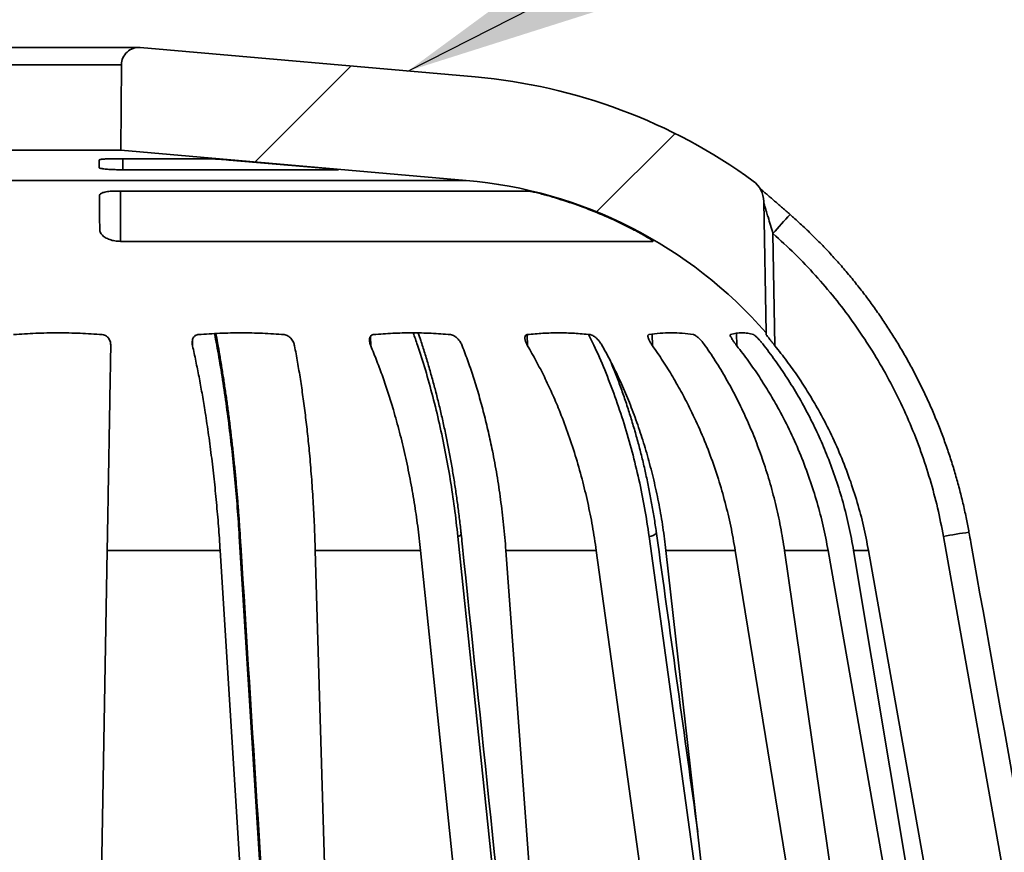
# Model space of a CAD drawing. Units: inches. Extents: x 0.1 to 15.4, y 0.1 to 10.9.
# Drawn here: x 2.3 to 2.7, y 4.7 to 5.1 of the extents above; entities that cross this region are included whole.
import ezdxf

# ---------------------------------------------------------------- set-up
doc = ezdxf.new("R2010")
doc.units = ezdxf.units.IN
doc.header["$MEASUREMENT"] = 0
doc.layers.add('WALL', color=7, linetype='Continuous', lineweight=50)
doc.styles.add('SLDTEXTSTYLE0', font='TXT', dxfattribs={"width": 0.605})
doc.dimstyles.new('SLDDIMSTYLE1', dxfattribs={"dimtxt": 0.1011149088541667, "dimasz": 0.1, "dimexe": 0, "dimexo": 0.0625, "dimgap": 0.02527872721354166, "dimtad": 0, "dimtih": 1, "dimtoh": 1, "dimdec": 6, "dimlfac": 8, "dimrnd": 1e-09, "dimzin": 12, "dimdsep": 46, "dimlunit": 5, "dimtxsty": 'SLDTEXTSTYLE0', "dimsah": 1, "dimcen": 0.09, "dimadec": 0, "dimazin": 3, "dimtfac": 1, "dimtdec": 3, "dimtofl": 0, "dimtmove": 0, "dimatfit": 3, "dimfxl": 0, "dimfrac": 2, "dimtolj": 1, "dimtzin": 12, "dimarcsym": 0})
doc.dimstyles.new('SLDDIMSTYLE4', dxfattribs={"dimtxt": 0.18, "dimasz": 0.1, "dimexe": 0, "dimexo": 0.0625, "dimgap": 0, "dimtad": 0, "dimtih": 1, "dimtoh": 1, "dimdec": 0, "dimrnd": 1e-09, "dimzin": 0, "dimdsep": 46, "dimlunit": 5, "dimtxsty": 'Standard', "dimsah": 1, "dimcen": 0.09, "dimadec": 0, "dimazin": 0, "dimtfac": 0.1, "dimtdec": 0, "dimtofl": 0, "dimtmove": 0, "dimatfit": 3, "dimfxl": 0, "dimfrac": 2, "dimtolj": 1, "dimtzin": 0, "dimarcsym": 0})

# ---------------------------------------------------------------- blocks, each defined once
blk = doc.blocks.new('_D_6')
at = {"layer": 'WALL'}
for p, q in [((1.700991337319548, 4.444466679209286), (1.700991337319548, 5.546967512502754)), ((2.857062633862018, 4.444466679209286), (2.857062633862018, 5.546967512502754)), ((1.700991337319548, 5.421967512502754), (2.027782890408834, 5.421967512502754)), ((2.163286240137751, 5.421967503336191), (2.128564018335153, 5.421967503336191)), ((2.128564018335153, 5.421967503336191), (2.128564018335153, 5.266682003874198)), ((2.394767731043815, 5.421967503336191), (2.429489952846412, 5.421967503336191)), ((2.429489952846412, 5.421967503336191), (2.429489952846412, 5.266682003874198)), ((2.857062633862018, 5.421967512502754), (2.530271080772732, 5.421967512502754)), ((2.128564018335153, 5.266682003874198), (2.163286240137751, 5.266682003874198)), ((2.429489952846412, 5.266682003874198), (2.394767731043815, 5.266682003874198))]:
    blk.add_line(p, q, dxfattribs=at)
for points in [[(1.700991337319548, 5.421967512502754), (1.800991337319548, 5.406967512502755), (1.800991337319548, 5.436967512502754)], [(2.857062633862018, 5.421967512502754), (2.757062633862017, 5.436967512502754), (2.757062633862017, 5.406967512502755)]]:
    blk.add_solid(points, dxfattribs=at)
at = {"layer": 'WALL', "char_height": 0.1041666666666667, "attachment_point": 1, "style": 'SLDTEXTSTYLE0'}
for s, insert in [('9 1/4', (2.198466611231102, 5.57939355069461)), ('%%c', (2.050945390408833, 5.57939355069461)), ('235', (2.163286240137751, 5.400959900308699))]:
    blk.add_mtext(s, dxfattribs=dict(at, insert=insert))

msp = doc.modelspace()

# ---------------------------------------------------------------- hatches: boundary and pattern name
at = {"layer": 'WALL', "linetype": 'Continuous', "lineweight": 18}
h = msp.add_hatch(dxfattribs=at)
h.set_pattern_fill('ANSI31', color=256, style=0)
h.set_pattern_definition([(45, (0, 0), (-0.08838834764831845, 0.08838834764831845), [])])
edge = h.paths.add_edge_path(flags=0)
edge.add_line((2.307686730123713, 5.063616620146626), (2.307350161333457, 5.025049656795666))
edge.add_line((2.307350161333457, 5.025049656795666), (2.463413131309315, 5.011395916126592))
edge.add_arc((2.445709621063699, 4.809043868076706), 0.2031250000000002, 41.081459506183194, 84.99999999999949, ccw=False)
edge.add_line((2.598820386226985, 4.942523676347894), (2.597785661527063, 5.001803014704812))
edge.add_arc((2.586068696349449, 5.001598494316875), 0.01171875, 1.0000000000018, 53.91052503336473)
edge.add_arc((2.445709621063699, 4.809043868076706), 0.2500000000000002, 53.91052503336287, 85.00000000000033)
edge.add_line((2.467498556750612, 5.058092542599643), (2.316179836887867, 5.071331215166888))
edge.add_arc((2.315498932647651, 5.063548444088044), 0.0078125, 85.00000000000111, 179.4999999999954)

# ---------------------------------------------------------------- linework, layer by layer
at = {"color": 7, "linetype": 'Continuous', "lineweight": 35}
for p, q in [((2.315498931972079, 5.071360920790993), (2.242555039209487, 5.071360920790993)), ((2.467498551684502, 5.05809250740217), (2.316179837856196, 5.071331221134086)), ((2.30768673055263, 5.063616643586878), (2.250367240628936, 5.063616643586878)), ((2.3073501619407, 5.02504962244973), (2.30768673055263, 5.063616643586878)), ((2.3073501619407, 5.02504962244973), (2.250703809240866, 5.02504962244973)), ((2.46341312554636, 5.011395920178463), (2.3073501619407, 5.02504962244973)), ((2.297648367974984, 5.017079114525718), (2.297617916660094, 5.020568494216105)), ((2.303451534269646, 5.021117021212809), (2.348110037537471, 5.021117021212809)), ((2.356366789654767, 5.020568494216105), (2.396993152002229, 5.017079114525718)), ((2.405482514765719, 5.016170891684252), (2.308338511981529, 5.016170891684252)), ((2.46341312554636, 5.011395920178463), (2.094640845635206, 5.011395920178463)), ((2.305310824457633, 5.006574675873889), (2.49143247853107, 5.006574675873889)), ((2.597785666596633, 5.00180300432998), (2.598820387976776, 4.942523662463328)), ((2.601943435232401, 4.987360024509848), (2.602827605018396, 4.936704253022977)), ((2.547699560195608, 4.983841055161283), (2.30725172224455, 4.983841055161283)), ((2.384951600273928, 4.469044747132162), (2.360936613530438, 4.850625480745633)), ((2.499349618738257, 4.469044747132162), (2.459616739402537, 4.850625480745633)), ((2.746851581241133, 4.469044747132162), (2.678922159300945, 4.850625480745633)), ((2.301269365728243, 4.844316136965044), (2.294731079071588, 4.469737917874594)), ((2.352282316838945, 4.844316136965044), (2.301269365728243, 4.844316136965044)), ((2.375836793902283, 4.469044747132162), (2.352282316838945, 4.844316136965044)), ((2.442787795478599, 4.844316136965044), (2.395251294624314, 4.844316136965044)), ((2.395251294624314, 4.844316136965044), (2.406151398705381, 4.469044747132162)), ((2.48174116881924, 4.469044747132162), (2.442787795478599, 4.844316136965044)), ((2.522133252206446, 4.844316136965044), (2.481312742101795, 4.844316136965044)), ((2.481312742101795, 4.844316136965044), (2.508920498174641, 4.469044747132162)), ((2.573830894990865, 4.469044747132162), (2.522133252206446, 4.844316136965044)), ((2.584911415321082, 4.844316136965044), (2.553588727163448, 4.844316136965044)), ((2.553588727163448, 4.844316136965044), (2.596022716962377, 4.469044747132162)), ((2.645830214915244, 4.469044747132162), (2.584911415321082, 4.844316136965044)), ((2.626844067578171, 4.844316136965044), (2.607153818374944, 4.844316136965044)), ((2.607153818374944, 4.844316136965044), (2.66152223030641, 4.469044747132162)), ((2.692832525273877, 4.469044747132162), (2.626844067578171, 4.844316136965044)), ((2.645073570322733, 4.844316136965044), (2.638357561239977, 4.844316136965044)), ((2.638357561239977, 4.844316136965044), (2.700955308105463, 4.469044747132162)), ((2.711634681403098, 4.469044747132162), (2.645073570322733, 4.844316136965044))]:
    msp.add_line(p, q, dxfattribs=at)
at = {"color": 8, "linetype": 'Continuous', "lineweight": 35}
for p, q in [((2.308348260618912, 5.021117021212809), (2.308338511981529, 5.016170891684252)), ((2.3072724501301, 5.006574675873889), (2.30725172224455, 4.983841055161283)), ((2.420167601789007, 4.940925234261841), (2.420268250626303, 4.936704253022977)), ((2.490995123583431, 4.941785937652255), (2.49112055880106, 4.936704253022977)), ((2.547394112057504, 4.941944042492481), (2.547519052280851, 4.936704253022977)), ((2.585499523527206, 4.942351111123323), (2.585620247132596, 4.936704253022977)), ((2.33973994547949, 4.939072488998246), (2.339790576977923, 4.936704253022977)), ((2.583835682748036, 4.576822748738157), (2.545989978278177, 4.850625480745633))]:
    msp.add_line(p, q, dxfattribs=at)
at = {"color": 8, "linetype": 'Continuous', "lineweight": 35, "flags": 128}
msp.add_lwpolyline([(2.361314523331458, 4.851156591276865), (2.36123446258966, 4.850905904172824), (2.360936613530438, 4.850625480745633)], dxfattribs=at)
at = {"color": 7, "linetype": 'Continuous', "lineweight": 35}
for centre, radius, start, end in [((2.315498932647651, 5.063548444088045), 0.00781250000000052, 85.00000000000054, 179.4999999999954), ((2.445709621063699, 4.809043868076706), 0.2500000000000001, 53.91052503336287, 85.00000000000031), ((2.445709621063699, 4.809043868076706), 0.2031249999999998, 41.08145950618381, 85.00000000000033), ((2.586068696349449, 5.001598494316877), 0.01171874999999969, 0.9999999999931158, 53.91052503336218)]:
    msp.add_arc(centre, radius, start, end, dxfattribs=at)
at = {"color": 8, "linetype": 'Continuous', "lineweight": 35}
for centre, radius, start, end in [((2.781620559486393, 4.832984882836819), 0.2368872165118923, 136.5336971083117, 139.331460050509), ((2.459426375743782, 4.852540643934186), 0.001924600831696144, 275.6764484955895, 331.9642709868962), ((2.545650524881165, 4.856065049340562), 0.005450150007814917, 273.5708821933733, 312.2179119998144), ((2.710138974678106, 4.693216979428762), 0.1604740659705333, 97.04440126525473, 101.2171943140261)]:
    msp.add_arc(centre, radius, start, end, dxfattribs=at)
at = {"color": 7, "linetype": 'Continuous', "lineweight": 35}
for points, knots in [([(2.297617916660094, 5.020568494216105), (2.297642099215767, 5.020609891138185), (2.297690463884345, 5.02069268422439), (2.298073049192963, 5.020806539138297), (2.29867920542417, 5.020907709224926), (2.29950457923875, 5.020992655516276), (2.30052990348041, 5.021057256614805), (2.301824400848008, 5.021106272082078), (2.302865529558157, 5.021113149962198), (2.303451534269646, 5.021117021212809)], [0, 0, 0, 0, 0.1373559394167546, 0.2747093639243833, 0.4121298565502203, 0.549547445983149, 0.6865660631884171, 0.8235820778721898, 1, 1, 1, 1]), ([(2.348110037537471, 5.021117021212809), (2.348267824898671, 5.021115261012279), (2.348608280148417, 5.02111146305593), (2.349379726841133, 5.021078878057057), (2.350365101115724, 5.021024103341453), (2.351526195484603, 5.020948074201615), (2.352820606529563, 5.020854665089739), (2.354217788120857, 5.020746527498289), (2.355417585092536, 5.020648829317499), (2.356137215407107, 5.020587924032603), (2.356366789654767, 5.020568494216105)], [0, 0, 0, 0, 0.1175698699799324, 0.2536786162230897, 0.3897895943091046, 0.5260500930453152, 0.662313287709218, 0.799112056128225, 0.9359133465550166, 1, 1, 1, 1]), ([(2.308338511981529, 5.016170891684252), (2.307875388263421, 5.016172700534276), (2.306949138310409, 5.016176318244153), (2.305512346416138, 5.01620544648646), (2.304084283995479, 5.016252459208841), (2.302699894742999, 5.016318461043962), (2.301421550125378, 5.016401277212012), (2.300278727485159, 5.016498467489081), (2.299311334428934, 5.016608301915267), (2.298537274202687, 5.016727736741621), (2.297993515931604, 5.016853651310702), (2.297694981042468, 5.016972319637813), (2.297662365366406, 5.017047045195622), (2.297648367974984, 5.017079114525718)], [0, 0, 0, 0, 0.08980341098439408, 0.1796073099955899, 0.2729863052073519, 0.3663666785820646, 0.4598763240208368, 0.5533873683939488, 0.6471933899313095, 0.7410011988456786, 0.8351200727119956, 0.9292398883430397, 1, 1, 1, 1]), ([(2.396993152002229, 5.017079114525718), (2.397484970992482, 5.017036272969415), (2.398468607294883, 5.016950590002989), (2.399902671553231, 5.016821446429764), (2.401252214453724, 5.016696458629182), (2.402482527563253, 5.01657857674469), (2.403552586913325, 5.016471328307701), (2.404438080647461, 5.016377010399412), (2.405105728544225, 5.016298362735765), (2.405546718864322, 5.016236910162981), (2.405735444172803, 5.016194674286202), (2.405698865070981, 5.016173756409059), (2.405542899824417, 5.016171691251304), (2.405482514765719, 5.016170891684252)], [0, 0, 0, 0, 0.09428785228334388, 0.1885753828526254, 0.2828982426169434, 0.3772203968069004, 0.4714523649428876, 0.565682637779925, 0.6596350247211424, 0.7535855385471752, 0.8472166885881469, 0.940846891016106, 1, 1, 1, 1]), ([(2.609687785769003, 4.995940145391559), (2.609670321537394, 4.995955557605074), (2.609088018855789, 4.996469440692529), (2.607941295398445, 4.997473858080753), (2.606269247739267, 4.998933735111459), (2.604638187265493, 5.000349440795762), (2.603061600804186, 5.001711314675958), (2.601607380729174, 5.002961338958007), (2.600291445289515, 5.004086916805179), (2.599095262748379, 5.00510696607483), (2.597989415075455, 5.006050651692282), (2.597033241476474, 5.006869876606326), (2.596310750837373, 5.007492842465871), (2.595961997667868, 5.007797931028443), (2.595823215933696, 5.007919337006916)], [0, 0, 0, 0, 0.003382814221662309, 0.1127917813281927, 0.220701307736947, 0.3269130302677378, 0.4313518670790447, 0.5340902465101542, 0.6236407500659783, 0.7083555505759834, 0.7974742279816425, 0.8822477765813553, 0.9531420523238492, 1, 1, 1, 1]), ([(2.297757635671048, 5.004558289167361), (2.297781287566335, 5.004694687722574), (2.297828588500076, 5.004967468357886), (2.29821687160179, 5.005345822845891), (2.298838658939304, 5.005687600816768), (2.299686861343667, 5.005982147931411), (2.300736017154684, 5.006221187445242), (2.301932393169043, 5.006401349491412), (2.303250788226094, 5.006519166830254), (2.304393352052728, 5.006569263247473), (2.305090626807585, 5.006573376818342), (2.305310824457633, 5.006574675873889)], [0, 0, 0, 0, 0.120750921061238, 0.2414872570321743, 0.3624241754678945, 0.4833401537356871, 0.6012475961107077, 0.7191390191874939, 0.8332419421184745, 0.9473382160814968, 1, 1, 1, 1]), ([(2.297893760244359, 4.98895991936106), (2.29787996197164, 4.990541043150827), (2.297852365401543, 4.993703293555926), (2.297816373069431, 4.997827546358216), (2.297784099541245, 5.00152569583231), (2.297766456958008, 5.00354742507825), (2.297757635671048, 5.004558289167361)], [0, 0, 0, 0, 0.2486431477402851, 0.4972867398213393, 0.7486435026577372, 1, 1, 1, 1]), ([(2.49143247853107, 5.006574675873889), (2.491579193367246, 5.006560987362135), (2.49181842993082, 5.006538666562154), (2.492599592265529, 5.006390491410926), (2.493426186692287, 5.006217838107931), (2.494434506461818, 5.005991389602023), (2.495592924069275, 5.005716909441014), (2.496875664513113, 5.005396959918399), (2.498355386463342, 5.005012694318293), (2.499412364331591, 5.004720271762339), (2.499997859583057, 5.004558289167361)], [0, 0, 0, 0, 0.1769141926645597, 0.288480324166799, 0.4000563658142379, 0.5126661008838793, 0.6252910800923043, 0.7408667431227008, 0.856457456720254, 1, 1, 1, 1]), ([(2.499997859583057, 5.004558289167361), (2.503365124522645, 5.003558877972907), (2.510099654894513, 5.001560055437765), (2.520019536822842, 4.997884106774384), (2.529800697151987, 4.993753518616674), (2.536142502890179, 4.990557785101191), (2.539313403739869, 4.98895991936106)], [0, 0, 0, 0, 0.2486445241341164, 0.497289084649477, 0.7486447024016993, 1, 1, 1, 1]), ([(2.601943435232401, 4.987360024509848), (2.601575294513931, 4.988610490075045), (2.600836534728157, 4.991119839426294), (2.599846061199708, 4.994398822192515), (2.599067278086034, 4.996948700107461), (2.598504710467555, 4.998788370147611), (2.59812202044702, 5.000050003332259), (2.597897572833863, 5.000829492632233), (2.597809117159723, 5.001162874910737), (2.597798855140667, 5.0012389598713), (2.597795016488622, 5.001267420517089)], [0, 0, 0, 0, 0.2510621236766494, 0.5038144149713665, 0.6622342247568344, 0.7734649049588844, 0.8919685319756706, 0.9382054075599675, 0.976884866678112, 0.9999999999999999, 0.9999999999999999, 0.9999999999999999, 0.9999999999999999]), ([(2.690450832787392, 4.852479142665305), (2.690089265260478, 4.854444110384414), (2.689324411818951, 4.858600767745982), (2.687944851917505, 4.864892878026627), (2.686362136003643, 4.871356437199442), (2.68460777227781, 4.877757844912659), (2.682684691883717, 4.884108747410258), (2.680591103980544, 4.890410244599631), (2.678326207424477, 4.896666129539456), (2.675893368777779, 4.902865558242659), (2.673292497652755, 4.909002312221443), (2.670528353978833, 4.915069454139404), (2.667599930917746, 4.921068892048166), (2.664510874554518, 4.926991737743474), (2.661268265724429, 4.932824474725636), (2.657879104180183, 4.938552499628146), (2.654338625682387, 4.944190282176151), (2.650648827099543, 4.949735263863258), (2.646807123027019, 4.955187756229956), (2.642827298538851, 4.960527707377426), (2.638710508588781, 4.965753994626732), (2.634457887629845, 4.97086539686406), (2.630070722965859, 4.975860844297991), (2.625549534609621, 4.980737949679594), (2.620898585346511, 4.985498647358314), (2.616108084710995, 4.99012900647748), (2.612366439528516, 4.993608565308007), (2.610184072183156, 4.995499774931862), (2.609682505829997, 4.995934425457636)], [0, 0, 0, 0, 0.03572550153981258, 0.07557308322524241, 0.1151662213595481, 0.1547108322271067, 0.1942479120409253, 0.2338109631893963, 0.2734351993243407, 0.3132062544230005, 0.3528837887795137, 0.3926052899814796, 0.4324116973730268, 0.4722472058999811, 0.512039949059494, 0.5517292232590498, 0.5912442799190537, 0.6310679570128102, 0.6708126409843505, 0.7104974453451144, 0.7501405730095919, 0.7897611329593218, 0.829377382970751, 0.8690066627753047, 0.908663057445456, 0.9483654080851817, 0.9881329905258052, 1, 1, 1, 1]), ([(2.30725172224455, 4.983841055161283), (2.306835819109539, 4.983851511668679), (2.306003929407045, 4.983872426781105), (2.304755038205254, 4.984035091944449), (2.303547436444346, 4.98429207011613), (2.302388250717621, 4.984646273431513), (2.301320890102688, 4.985086136595382), (2.300326463799568, 4.985619265678011), (2.299460445936548, 4.986232276382402), (2.298723392770385, 4.986938890020364), (2.298194237431416, 4.987702850328775), (2.297931623339881, 4.988392715095387), (2.297903863163075, 4.988808573610987), (2.297893760244359, 4.98895991936106)], [0, 0, 0, 0, 0.08206453378636015, 0.1641455301726205, 0.2486445656719243, 0.3331821506933836, 0.4221702188982203, 0.5111974350982335, 0.6113558877555447, 0.7115489458080175, 0.823684925460695, 0.9358326541254781, 0.9999999999999999, 0.9999999999999999, 0.9999999999999999, 0.9999999999999999]), ([(2.539313403739869, 4.98895991936106), (2.539948499956978, 4.988623641394081), (2.541218634719139, 4.987951115996979), (2.542935133173757, 4.986992839141851), (2.544417412653996, 4.986131713152636), (2.545624259361396, 4.985400042837892), (2.546592048807756, 4.984780775431363), (2.54727023764732, 4.984313919260292), (2.547656342137685, 4.984006446143471), (2.54777927287019, 4.983860081117703), (2.547721222013665, 4.983846225440772), (2.547699560195608, 4.983841055161283)], [0, 0, 0, 0, 0.1417343829705766, 0.283455895271747, 0.4034518204933568, 0.5233698190800544, 0.6356161157259254, 0.7477516681915686, 0.8449791015110577, 0.9421535753439144, 1, 1, 1, 1]), ([(2.678922159300945, 4.850625480745633), (2.678080503931607, 4.854938658657839), (2.676396543820946, 4.863568342277686), (2.672966488718857, 4.876308578488653), (2.668849217749344, 4.888972918182152), (2.663961229364064, 4.901500798644139), (2.658319525417584, 4.913847567413235), (2.652059113078769, 4.925711330297391), (2.645224519935916, 4.937065331895544), (2.63786797068874, 4.947894034096183), (2.629856705191077, 4.958405567776539), (2.621178656233741, 4.968536127534679), (2.611894591902117, 4.978293952634751), (2.605259606351194, 4.984338803287937), (2.601943435232401, 4.987360024509848)], [0, 0, 0, 0, 0.0824395998030299, 0.1649428051724143, 0.2473824408335147, 0.3322202465967344, 0.4171272821630977, 0.5019653445376026, 0.5837844774690596, 0.665665370491641, 0.7474845846224327, 0.8316338960455408, 0.9158504857271358, 1, 1, 1, 1]), ([(2.258988918113915, 4.941785937652255), (2.262316106374882, 4.941996454232799), (2.268970493400578, 4.942417488058476), (2.278990603157717, 4.942576048377574), (2.289028988796046, 4.942420315634633), (2.295719702184923, 4.94199739673481), (2.299065053067651, 4.941785937652255)], [0, 0, 0, 0, 0.2493197107479849, 0.4986402085853939, 0.7493205397855508, 1, 1, 1, 1]), ([(2.299065053067651, 4.941785937652255), (2.299401898183196, 4.941729295491663), (2.300073094804038, 4.941616430483288), (2.301069283222502, 4.941033010052688), (2.301846560517188, 4.940224698186272), (2.30239359261859, 4.939260462964235), (2.302804424822187, 4.938116089653431), (2.302851974339421, 4.937250782348711), (2.30288200668221, 4.936704253022977)], [0, 0, 0, 0, 0.1244085244778991, 0.2478960726454215, 0.4419536144428085, 0.5920025080874106, 0.7423082031785847, 1, 1, 1, 1]), ([(2.339790576977923, 4.936704253022977), (2.339716703492553, 4.937140301800699), (2.339569064096322, 4.938011764382265), (2.339710017554697, 4.939314681339335), (2.340162417156677, 4.94045864191778), (2.340919362197241, 4.941268084612263), (2.341710296676531, 4.941681422733747), (2.342233337145269, 4.941755964135081), (2.342443654662677, 4.941785937652255)], [0, 0, 0, 0, 0.2058541477372448, 0.4114085308312565, 0.6303619977082264, 0.7971437731540516, 0.9184303690229717, 1, 1, 1, 1]), ([(2.342443654662677, 4.941785937652255), (2.34565652099002, 4.94199645425319), (2.352082266814723, 4.942417488317997), (2.361760227758527, 4.94257604824148), (2.371457264975663, 4.94242031606421), (2.37792191005021, 4.941997396754549), (2.381154224141542, 4.941785937652255)], [0, 0, 0, 0, 0.2493195626037449, 0.4986401472054535, 0.7493207286203649, 1, 1, 1, 1]), ([(2.361311278368944, 4.851156041283218), (2.361288060056849, 4.851541022923053), (2.361133401098976, 4.854105415156704), (2.360804358409336, 4.858807544375508), (2.360322036117037, 4.86524672280119), (2.359792555166925, 4.871620996572583), (2.359220583250553, 4.877942043445621), (2.358604316030312, 4.884214445240284), (2.357943847281579, 4.890440207288099), (2.357238633176534, 4.896624681454178), (2.356489836166141, 4.902749823782396), (2.355697743245898, 4.908813467685743), (2.354863921048871, 4.914805900481497), (2.353987020974453, 4.920734002122414), (2.353069156400676, 4.92658524953148), (2.352110740453296, 4.932341460837822), (2.351196565970083, 4.937565190768931), (2.350585098006561, 4.940825419339404), (2.350320274087964, 4.942237409103485)], [0, 0, 0, 0, 0.01187378401101702, 0.07909218609740662, 0.1459383136856391, 0.2125434640857414, 0.279101874554556, 0.345686613920544, 0.4123482486841049, 0.4791655453604729, 0.5463237892779444, 0.6131429441373486, 0.6802018499766007, 0.7474048118995498, 0.8146578036963429, 0.8818467757761854, 0.9488283905281867, 1, 1, 1, 1]), ([(2.381154224141542, 4.941785937652255), (2.381486733805176, 4.941729295695273), (2.382149290886305, 4.941616431217056), (2.383224189066325, 4.941033007258466), (2.38413942133825, 4.94022470386972), (2.384867783402395, 4.939260460188402), (2.385503669093327, 4.93811608852123), (2.385731218265335, 4.937250782208145), (2.38587493877411, 4.936704253022977)], [0, 0, 0, 0, 0.1244085856024276, 0.247895921109396, 0.4419540958974706, 0.5920022173522478, 0.7423077905134334, 1, 1, 1, 1]), ([(2.420268250626303, 4.936704253022977), (2.420107234310982, 4.937140304206457), (2.419785433580168, 4.938011778561313), (2.41962991118724, 4.939314663447392), (2.419790240104907, 4.940458647293585), (2.420300779039088, 4.941268087422709), (2.420930294292777, 4.941681420511856), (2.421391284183737, 4.941755963725015), (2.421576648844909, 4.941785937652255)], [0, 0, 0, 0, 0.205853379725859, 0.4114102841325172, 0.6303620601680867, 0.7971436273287406, 0.9184311770735395, 1, 1, 1, 1]), ([(2.421576648844909, 4.941785937652255), (2.42445624099075, 4.941996454248136), (2.43021543810317, 4.942417488377176), (2.438891717639969, 4.942576048289644), (2.447586579772977, 4.942420315756685), (2.453384593410691, 4.941997396745379), (2.456283594573977, 4.941785937652255)], [0, 0, 0, 0, 0.2493195094274297, 0.4986401288941239, 0.7493205534898996, 1, 1, 1, 1]), ([(2.46111987203822, 4.85163501241677), (2.461088517746663, 4.851952477719485), (2.460839965051884, 4.854469098334041), (2.460290696605005, 4.859145658214286), (2.459467125050658, 4.865647753537448), (2.458549982640938, 4.872085650320263), (2.457549568429508, 4.878469214747997), (2.456462031691423, 4.884803838549786), (2.455287821362766, 4.89109144420436), (2.454025807746714, 4.897337594037582), (2.452678189927646, 4.903524112416101), (2.451245187814955, 4.909649169875133), (2.449729623406352, 4.915703515031738), (2.44812869733267, 4.921695012181297), (2.446446472773098, 4.92761168174557), (2.444682157026389, 4.933433771054847), (2.443104015228094, 4.938388097230739), (2.442084548826743, 4.941362043031631), (2.441706746300305, 4.942464153150786)], [0, 0, 0, 0, 0.009839709009669451, 0.07800164088239642, 0.1458472902846082, 0.2134153626598903, 0.2809302421726716, 0.3484638552855506, 0.4160663530467746, 0.483812212581972, 0.5519025915378032, 0.6196275367810213, 0.6876019434008901, 0.7557311817234171, 0.8239220639976257, 0.8920629798932825, 0.959999781416583, 1, 1, 1, 1]), ([(2.456283594573977, 4.941785937652255), (2.456589112018104, 4.941729296342126), (2.457197880059484, 4.94161643398323), (2.458278227553559, 4.941033006507879), (2.459269037813031, 4.940224692966573), (2.460129103458723, 4.93926047306436), (2.460946692299575, 4.93811607727878), (2.461338739511991, 4.937250779217449), (2.461586358315997, 4.936704253022977)], [0, 0, 0, 0, 0.1244094699426423, 0.247895859309418, 0.4419533669438019, 0.5920032261614175, 0.742307380395437, 1, 1, 1, 1]), ([(2.49112055880106, 4.936704253022977), (2.490883375828508, 4.937140304056832), (2.490409351979399, 4.938011777195279), (2.489967947479012, 4.939314662417534), (2.48982528108256, 4.940458653505297), (2.490054612291958, 4.941268081204074), (2.490479833894272, 4.941681422501532), (2.490847345493604, 4.941755964125409), (2.490995123583431, 4.941785937652255)], [0, 0, 0, 0, 0.2058535905617124, 0.4114102724205158, 0.6303617445216134, 0.7971444290358323, 0.918430849958899, 1, 1, 1, 1]), ([(2.490995123583431, 4.941785937652255), (2.493345197683897, 4.941996454246866), (2.498045354419359, 4.942417488200599), (2.50512868886914, 4.942576048317409), (2.512228830335438, 4.94242031580335), (2.516965103141793, 4.941997396738756), (2.519333234552489, 4.941785937652255)], [0, 0, 0, 0, 0.2493195000132574, 0.4986399054552506, 0.7493204812088098, 1, 1, 1, 1]), ([(2.519333234552489, 4.941785937652255), (2.519590928100441, 4.941729295237748), (2.520104409312632, 4.941616429332124), (2.521116598789551, 4.941033008476105), (2.522115477670511, 4.940224703879508), (2.523048596550804, 4.939260465305796), (2.523992209706712, 4.938116078437825), (2.524522023093683, 4.937250779771017), (2.524856655745456, 4.936704253022977)], [0, 0, 0, 0, 0.1244079815336921, 0.2478958502133679, 0.4419544054912767, 0.5920025321807114, 0.7423068613767648, 0.9999999999999999, 0.9999999999999999, 0.9999999999999999, 0.9999999999999999]), ([(2.547519052280851, 4.936704253022977), (2.547221859437403, 4.937140303158845), (2.546627903813002, 4.938011772430165), (2.545930697107389, 4.93931467020515), (2.545494781611374, 4.94045863930559), (2.54542726226222, 4.941268094841308), (2.545619208250868, 4.941681418437735), (2.545868192441697, 4.941755963299828), (2.545968308528508, 4.941785937652255)], [0, 0, 0, 0, 0.2058539195676838, 0.4114099515791107, 0.6303621417423518, 0.797142432416541, 0.9184313438586135, 1, 1, 1, 1]), ([(2.545968308528508, 4.941785937652255), (2.54762872599606, 4.941996454227502), (2.550949564951655, 4.942417487887734), (2.555957204415983, 4.942576048421467), (2.560978757686392, 4.942420315589501), (2.564330503585644, 4.941997396727326), (2.566006373713736, 4.941785937652255)], [0, 0, 0, 0, 0.2493197510440178, 0.4986401057845291, 0.7493204749422055, 1, 1, 1, 1]), ([(2.566006373713736, 4.941785937652255), (2.566198692277696, 4.941729295642895), (2.566581905580386, 4.941616430971742), (2.567456952709994, 4.941033007072071), (2.568395819944568, 4.940224707140679), (2.569338421002653, 4.939260457447088), (2.570343750338733, 4.93811608875588), (2.570975229686382, 4.937250782363054), (2.571374073372278, 4.936704253022977)], [0, 0, 0, 0, 0.1244085322921341, 0.2478960094162427, 0.4419543363057143, 0.5920018559689774, 0.7423075129696176, 1, 1, 1, 1]), ([(2.585620247132596, 4.936704253022977), (2.585283295693306, 4.937140302836199), (2.584609881554244, 4.938011769983444), (2.583704427074105, 4.939314670322683), (2.583004941046029, 4.940458646699206), (2.582645156243626, 4.941268087850374), (2.582590764312664, 4.941681421246671), (2.582704264760925, 4.941755963851866), (2.582749903624383, 4.941785937652255)], [0, 0, 0, 0, 0.2058539780877207, 0.4114093701997878, 0.6303611470112399, 0.7971427846075679, 0.9184305181473872, 1, 1, 1, 1]), ([(2.582749903624383, 4.941785937652255), (2.583607494352677, 4.941996454237062), (2.585322678712232, 4.942417488119277), (2.587913396720006, 4.942576048346396), (2.590514142688304, 4.942420315731006), (2.592252944548965, 4.941997396739715), (2.593122343801069, 4.941785937652255)], [0, 0, 0, 0, 0.2493196874539827, 0.4986402188614108, 0.7493205933244328, 1, 1, 1, 1]), ([(2.593122343801069, 4.941785937652255), (2.593236194751704, 4.94172929710058), (2.593463050804799, 4.941616436804498), (2.594141260800949, 4.941032998675949), (2.594956169776954, 4.940224713280516), (2.595843997811652, 4.939260456867318), (2.59684251162239, 4.938116080432281), (2.597532635583928, 4.937250780539158), (2.597968521150948, 4.936704253022977)], [0, 0, 0, 0, 0.1244099792434613, 0.2478956626996695, 0.4419545015370616, 0.5920011020417691, 0.7423059611146207, 1, 1, 1, 1]), ([(2.598833257828102, 4.941785937652255), (2.598829508703162, 4.942001144009811), (2.598822005334783, 4.94243185053566), (2.598820927341233, 4.942493044572733), (2.598820387976776, 4.942523662463328)], [0, 0, 0, 0, 0.4996589200259866, 1, 1, 1, 1]), ([(2.602827605018396, 4.936704253022977), (2.602473877248699, 4.937140305450378), (2.601766927546254, 4.93801178674252), (2.600714863467632, 4.939314659776594), (2.599799496573735, 4.940458647216583), (2.599172005311627, 4.941268092716178), (2.598874949029895, 4.941681417827851), (2.598845214128918, 4.941755963211413), (2.598833257828102, 4.941785937652255)], [0, 0, 0, 0, 0.205851814562241, 0.4114092573991308, 0.6303608199116078, 0.7971423494947051, 0.9184316405140179, 1, 1, 1, 1]), ([(2.30288200668221, 4.936704253022977), (2.302838531053023, 4.934213533765268), (2.302751555951123, 4.929230729254058), (2.302615179417491, 4.921417711500871), (2.302473888614674, 4.913323129557331), (2.302327415281036, 4.904931653845766), (2.302176146202043, 4.89626568854809), (2.302013620068042, 4.886954416766201), (2.301839627838686, 4.876986357004214), (2.301653296985823, 4.866311605904398), (2.301463240670184, 4.855423268015766), (2.301333990796018, 4.848018518973501), (2.301269365728243, 4.844316136965044)], [0, 0, 0, 0, 0.09269430848800385, 0.1854394537112195, 0.2781333117657039, 0.3727250008702203, 0.4673707543067817, 0.5619625370760525, 0.67079762903119, 0.7796323321818234, 0.8898159432657409, 1, 1, 1, 1]), ([(2.352282316838945, 4.844316136965044), (2.352037957478198, 4.847956650080014), (2.351549054290875, 4.855240424517636), (2.350623314757422, 4.865996615094144), (2.349550332715994, 4.876689434652964), (2.348312979507647, 4.887268935944114), (2.346915640158319, 4.897698587593672), (2.345495543271974, 4.907039140275326), (2.34409475040627, 4.915336658413954), (2.34274291999881, 4.922667369091726), (2.341315610139566, 4.92982174903581), (2.340298921444528, 4.934410084668963), (2.339790576977923, 4.936704253022977)], [0, 0, 0, 0, 0.1083395057094198, 0.2167607964454599, 0.3251002975553573, 0.4365166460411655, 0.5480218296156363, 0.6594386556533828, 0.7442631404252612, 0.8290876161643078, 0.914543788062998, 1, 1, 1, 1]), ([(2.38587493877411, 4.936704253022977), (2.386334596926268, 4.934252603943575), (2.387254158067221, 4.929347999915367), (2.388514564323473, 4.92166243386034), (2.389692401376722, 4.913704408629137), (2.390773834959772, 4.905458941393717), (2.391757042017086, 4.896947512865506), (2.392688150717606, 4.887680877608305), (2.393539486209882, 4.877637478196134), (2.394280026857686, 4.866756683561588), (2.394871035510029, 4.855651171535711), (2.395124541568453, 4.848094482351503), (2.395251294624314, 4.844316136965044)], [0, 0, 0, 0, 0.09125608591889418, 0.1825607793370369, 0.2738170022935002, 0.3668816839332025, 0.4599980099104283, 0.5530628274758876, 0.6640804666303735, 0.7750981843929848, 0.8875490685549354, 1, 1, 1, 1]), ([(2.442787795478599, 4.844316136965044), (2.442379284872873, 4.847956613530542), (2.441561955311227, 4.855240314550183), (2.439961330136575, 4.86599639019266), (2.43807514699895, 4.876689105425379), (2.435869461259454, 4.887268494957809), (2.433352115863239, 4.897698061874032), (2.430771744150895, 4.907038612571537), (2.42821045337928, 4.915336191197767), (2.425726830006997, 4.922667069662031), (2.423094319620464, 4.92982160410143), (2.4212102739572, 4.934410035905183), (2.420268250626303, 4.936704253022977)], [0, 0, 0, 0, 0.1083384120628676, 0.2167585996534527, 0.3250969202341134, 0.4365120637096241, 0.5480161985313197, 0.6594315697389546, 0.7442576702881479, 0.8290841641594444, 0.9145420367876927, 1, 1, 1, 1]), ([(2.461586358315997, 4.936704253022977), (2.462499348229597, 4.93430081735364), (2.464325796238879, 4.929492713530903), (2.466850196672156, 4.921964243582964), (2.469225734003659, 4.914174289460679), (2.471427251563908, 4.90610838846287), (2.473451215630031, 4.897786832706717), (2.475428333952309, 4.888575279785448), (2.477293590307689, 4.878439648889496), (2.478973445347896, 4.867305492535634), (2.480354646587865, 4.855932413572654), (2.480993377194791, 4.848188225963047), (2.481312742101795, 4.844316136965044)], [0, 0, 0, 0, 0.08948084821596129, 0.1790075822947895, 0.268488449663723, 0.3596719181429586, 0.4509040653699607, 0.542087572118624, 0.655794872616355, 0.7695021779316424, 0.8847512320353063, 1, 1, 1, 1]), ([(2.522133252206446, 4.844316136965044), (2.521588430861092, 4.847956564437376), (2.520498377110355, 4.855240166033266), (2.518331940512062, 4.865996105339958), (2.515761177555851, 4.876688683950377), (2.512737506979915, 4.887267952912157), (2.509271742352284, 4.897697365047664), (2.505706991433373, 4.907037905486543), (2.502159733576687, 4.915335607917438), (2.49871353099444, 4.92266667725161), (2.495055134526562, 4.929821420110641), (2.492432083399199, 4.93440997651156), (2.49112055880106, 4.936704253022977)], [0, 0, 0, 0, 0.1083369365312331, 0.2167556117543387, 0.325092712063995, 0.4365061625644766, 0.5480087112591254, 0.6594226480896722, 0.7442509019666408, 0.8290794121078386, 0.9145397689696072, 1, 1, 1, 1]), ([(2.524856655745456, 4.936704253022977), (2.526280951847343, 4.934090567071096), (2.529130404880708, 4.928861615483023), (2.533047759556584, 4.920646451900255), (2.536719980751259, 4.912120088711893), (2.540102876897377, 4.903265858379558), (2.543188903650766, 4.89410941612635), (2.545965779305371, 4.884657554938647), (2.548416951790494, 4.874930228439244), (2.550526376222524, 4.864908416897276), (2.552296698935565, 4.854705807361737), (2.553158051152707, 4.847779359906153), (2.553588727163448, 4.844316136965044)], [0, 0, 0, 0, 0.09721721342858895, 0.1944931839189598, 0.2917101631399523, 0.3911247014139176, 0.4906020551993096, 0.5900164136800273, 0.691959265758358, 0.793902611038931, 0.8969513289273066, 1, 1, 1, 1]), ([(2.584911415321082, 4.844316136965044), (2.584267368683869, 4.84795677416345), (2.582978790253001, 4.85524079103028), (2.580393975310328, 4.865997321533556), (2.577313518230071, 4.876690509981257), (2.573677564459577, 4.887270365756335), (2.569499134627129, 4.897700349655623), (2.56519268767684, 4.907040909725485), (2.560901287798787, 4.915338166317627), (2.556727794824183, 4.922668343755745), (2.552293396150212, 4.929822222374405), (2.549110501059989, 4.934410241620919), (2.547519052280851, 4.936704253022977)], [0, 0, 0, 0, 0.1083431586890323, 0.2167679316253241, 0.3251112893719331, 0.4365317169842142, 0.5480408582157809, 0.6594615379756588, 0.7442802862728369, 0.8290992456203466, 0.9145495565510048, 0.9999999999999999, 0.9999999999999999, 0.9999999999999999, 0.9999999999999999]), ([(2.571374073372278, 4.936704253022977), (2.573103510692529, 4.934138955612179), (2.576563395657715, 4.929006862162525), (2.581334620035304, 4.920950123828435), (2.585818191774981, 4.912593991154984), (2.589962858336488, 4.903922429883515), (2.593759846903056, 4.894959711980663), (2.597250310020296, 4.885563170820337), (2.600392240906123, 4.875740514183692), (2.603142330172109, 4.86546098497571), (2.605456210442546, 4.854988149837453), (2.606587949287021, 4.847873473188065), (2.607153818374944, 4.844316136965044)], [0, 0, 0, 0, 0.09543788917483227, 0.190931532469229, 0.2863695483610329, 0.3838833168734242, 0.4814565179156512, 0.5789700688364635, 0.6836286325330335, 0.7882872413780702, 0.8941436832288937, 1, 1, 1, 1]), ([(2.626844067578171, 4.844316136965044), (2.626144717730899, 4.847956723270133), (2.624745489879943, 4.855240645289645), (2.621918746623678, 4.865997053943201), (2.618538698378048, 4.87669007970034), (2.614538632003554, 4.88726980211784), (2.609932687859675, 4.897699655003009), (2.605178267671485, 4.907040218150427), (2.600435092350146, 4.915337569804669), (2.595818309630184, 4.92266796071875), (2.590909571916472, 4.929822029113062), (2.587383353696961, 4.934410180594301), (2.585620247132596, 4.936704253022977)], [0, 0, 0, 0, 0.1083417146172772, 0.2167652500449162, 0.3251068024391989, 0.4365259612632533, 0.548033364113446, 0.6594525262268996, 0.744273579684951, 0.8290945037478346, 0.9145473752416005, 1, 1, 1, 1]), ([(2.597968521150948, 4.936704253022977), (2.599882566366552, 4.934177398174236), (2.603711744033832, 4.929122253146117), (2.609004305442831, 4.921191187149161), (2.613986957592785, 4.912970042879492), (2.618604615468753, 4.904443034923219), (2.622848193218756, 4.895633555700239), (2.626815667648339, 4.886280968486528), (2.630441149401108, 4.876383135098766), (2.633655151961315, 4.865899569370601), (2.636363965206212, 4.855212437763944), (2.637693029542086, 4.847948235518606), (2.638357561239977, 4.844316136965044)], [0, 0, 0, 0, 0.09402385089728652, 0.1881011102101569, 0.2821248786079585, 0.3781312718345569, 0.4741948251860797, 0.5702010119869494, 0.677013717706135, 0.7838262872339121, 0.8919132200704168, 1, 1, 1, 1]), ([(2.645073570322733, 4.844316136965044), (2.644366590221667, 4.847956688130694), (2.64295209793173, 4.855240530415879), (2.640075889963668, 4.86599680236912), (2.636626762513866, 4.876689729163196), (2.632535133805604, 4.887269347748575), (2.627815581624657, 4.897699096502369), (2.622937129332756, 4.907039646772017), (2.618065439250185, 4.915337097613449), (2.613319996360767, 4.922667663785901), (2.608271450204729, 4.929821888196287), (2.604642219296041, 4.934410132405839), (2.602827605018396, 4.936704253022977)], [0, 0, 0, 0, 0.1083406061881038, 0.2167627517507643, 0.3251033562224213, 0.4365208219910506, 0.5480272950561307, 0.6594451580564485, 0.7442680697085018, 0.8290909446057385, 0.9145455277164297, 1, 1, 1, 1]), ([(2.549308749939444, 4.852027414550374), (2.549286706803218, 4.85219721631717), (2.548978004460073, 4.85457519932028), (2.548266832549538, 4.859124355618841), (2.547167194499925, 4.86565597795822), (2.545933531654166, 4.872122459074824), (2.544582703912067, 4.878532241362502), (2.543108915828936, 4.884891911531648), (2.541512889365767, 4.891203091434171), (2.539793395410798, 4.897470461356797), (2.537952961925936, 4.90368000570601), (2.535991469066629, 4.909826319123311), (2.533915537536178, 4.915903235467614), (2.531712537294886, 4.921907128417787), (2.529966034576232, 4.926451835298639), (2.528917668816409, 4.928964306167977), (2.528681751557623, 4.929529695904073)], [0, 0, 0, 0, 0.006252214460800562, 0.08755892238410791, 0.1685387896491916, 0.2491272415961014, 0.3296337405185051, 0.4101420686304704, 0.4907157786593365, 0.5714298547702387, 0.652500917856721, 0.73326713149982, 0.8141923549430933, 0.8952867022145172, 0.9764360158268637, 1, 1, 1, 1]), ([(2.50085001973883, 4.470048788033396), (2.496350665504404, 4.513352912978513), (2.483280212562743, 4.639149749098733), (2.470031139963501, 4.766343344369098), (2.461271708895655, 4.850229119369284), (2.461124693649187, 4.85163702906014)], [0, 0, 0, 0, 0.3404278543019209, 0.9889299703585606, 1, 1, 1, 1]), ([(2.567963507771423, 4.71719071552876), (2.561949956429911, 4.760718803284997), (2.55574025155284, 4.805666715671419), (2.549509083097493, 4.850609227174223), (2.549312251565659, 4.852028881200098)], [0, 0, 0, 0, 0.9684117781048762, 1, 1, 1, 1]), ([(2.758372884812717, 4.470887005850233), (2.750695072846814, 4.514125225683399), (2.728375722356829, 4.639818455382848), (2.70572334294263, 4.767013501716257), (2.69072818084667, 4.85096662429238), (2.690457946038552, 4.852479582660222)], [0, 0, 0, 0, 0.3399058479983824, 0.9881041354962268, 1, 1, 1, 1]), ([(2.38532525679075, 4.469572195622365), (2.382606298461436, 4.512854837267554), (2.374706064699387, 4.638617333569705), (2.366698680297849, 4.765810156293695), (2.361405190837273, 4.849716720871813), (2.361314248334635, 4.851158241257804)], [0, 0, 0, 0, 0.3402609027691541, 0.9886656382265705, 1, 1, 1, 1])]:
    msp.add_open_spline(points, degree=3, knots=knots, dxfattribs=at)
at = {"color": 8, "linetype": 'Continuous', "lineweight": 35}
for points, knots in [([(2.360936613530438, 4.850625480745633), (2.36064605513062, 4.854938664361237), (2.360064714237808, 4.863568358135464), (2.358962106121164, 4.876308504478212), (2.357683094903527, 4.888973189518007), (2.356206275532836, 4.901499765924826), (2.354539711620228, 4.913851415384493), (2.352712816173405, 4.925697219388963), (2.351107428223433, 4.935162320922679), (2.350067829936065, 4.940477249597373), (2.349730162988311, 4.942203566161108)], [0, 0, 0, 0, 0.1322962898269813, 0.2646946131722893, 0.3969908655647957, 0.5331356792586119, 0.669391559806699, 0.805536869361805, 0.9368373605735989, 1, 1, 1, 1]), ([(2.459616739402537, 4.850625480745633), (2.459130711211987, 4.854938664332115), (2.458158279875813, 4.863568358987127), (2.456250605437889, 4.876308507442856), (2.454000772337355, 4.888973176106126), (2.451366483962453, 4.901499815397613), (2.448362356518232, 4.913851233113426), (2.445040480734011, 4.925697884912032), (2.442069211888758, 4.935267390433979), (2.440116077362892, 4.940683382791061), (2.439456832291504, 4.942511452604378)], [0, 0, 0, 0, 0.1318038736280999, 0.2637094296943449, 0.3955132900423917, 0.5311513738837907, 0.6669001246288768, 0.8025386911045881, 0.9333505229900068, 1, 1, 1, 1]), ([(2.545989978278177, 4.850625480745633), (2.545341598724868, 4.854938664742437), (2.544044339613859, 4.863568358891115), (2.541461586489621, 4.876308497211078), (2.538394319559572, 4.888973209950592), (2.534781936280615, 4.901499710254735), (2.530645557766596, 4.913851620235278), (2.526052763627221, 4.925696420404574), (2.522043442313929, 4.935038281148857), (2.51944411268877, 4.940233884708353), (2.518640572554179, 4.941840020360821)], [0, 0, 0, 0, 0.1328824614841473, 0.2658673966103615, 0.3987497601620058, 0.5354978317950804, 0.6723575038206973, 0.8091058319928367, 0.9409881978920426, 1, 1, 1, 1])]:
    msp.add_open_spline(points, degree=3, knots=knots, dxfattribs=at)

# ---------------------------------------------------------------- dimensions: what is measured, and where the dimension line sits
at = {"layer": 'WALL'}
dim = msp.add_linear_dim(base=(2.857062633862018, 5.421967512502754), p1=(1.700991337319548, 4.381966679209285), p2=(2.857062633862018, 4.381966679209285), text='%%c<>', dimstyle='SLDDIMSTYLE1', dxfattribs=at)
dim.commit()
dim.dimension.update_dxf_attribs({"geometry": '_D_6', "text_midpoint": (2.279026985590783, 5.421967512502754), "dimtype": 160})

# ---------------------------------------------------------------- leaders
msp.add_leader([(2.437078479459188, 5.060753954506224), (3.32708259300129, 5.512896502066399), (3.45208259300129, 5.512896502066399)], dimstyle='SLDDIMSTYLE4', dxfattribs=at)

doc.saveas('drawing.dxf')
